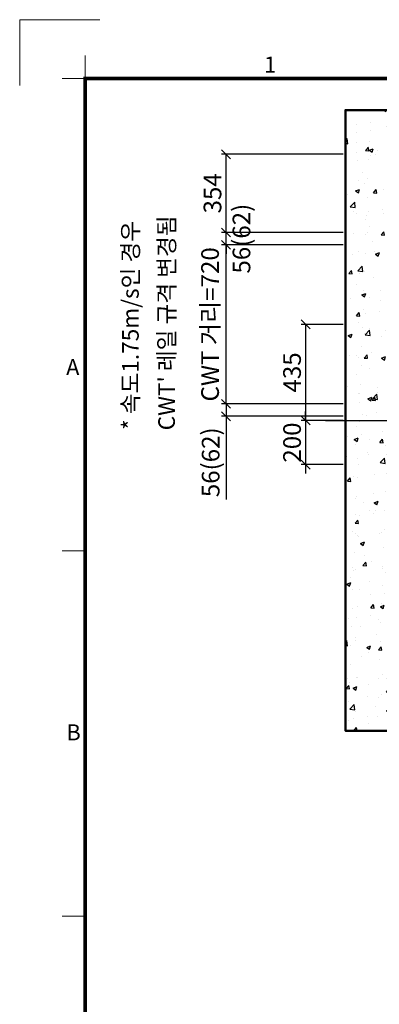
# Model space of a CAD drawing. Units: millimetres. Extents: x -17270 to 44507, y -307 to 11696.
# Drawn here: x 14807 to 16435, y 6318 to 10776 of the extents above; entities that cross this region are included whole.
import ezdxf
from ezdxf.enums import TextEntityAlignment as Align

# ---------------------------------------------------------------- set-up
doc = ezdxf.new("R2010")
doc.units = ezdxf.units.MM
doc.linetypes.add('CENTER', pattern=[50.8, 31.75, -6.35, 6.35, -6.35])
for name, color, linetype, lineweight in [('CNTLINE', 1, 'CENTER', 25), ('DIM', 4, 'Continuous', 18), ('FRAME', 7, 'Continuous', 20), ('HOISTWAY', 7, 'Continuous', 50), ('TEXT', 7, 'Continuous', 20)]:
    doc.layers.add(name, color=color, linetype=linetype, lineweight=lineweight)
doc.layers.add('HATCHING', color=7, linetype='Continuous')
doc.styles.add('RiGAD_tkEK', font='malgun.ttf')
doc.styles.add('RiGAD_tkEK_ENG', font='arial.ttf')
doc.styles.get("Standard").update_dxf_attribs({"font": 'malgun.ttf', "width": 0.7, "height": 82})
doc.styles.add('Standard1', font='malgun.ttf', dxfattribs={"height": 82})
doc.styles.add('Standard2', font='malgun.ttf', dxfattribs={"width": 0.6, "height": 82})
doc.styles.add('Standard3', font='malgun.ttf', dxfattribs={"height": 93})
doc.styles.add('thyssen', font='malgun.ttf', dxfattribs={"width": 0.7, "height": 130})
doc.dimstyles.new('RiGAD_tkEK', dxfattribs={"dimtxt": 80, "dimasz": 40, "dimexe": 20, "dimexo": 10, "dimgap": 20, "dimtad": 1, "dimdec": 1, "dimdsep": 46, "dimtxsty": 'RiGAD_tkEK', "dimblk": 'OBLIQUE', "dimcen": 0.09, "dimclrd": 4, "dimclre": 4, "dimclrt": 4, "dimadec": 0, "dimazin": 0, "dimtfac": 1, "dimtdec": 4, "dimtmove": 0, "dimatfit": 3, "dimfxl": 1, "dimtolj": 1, "dimtzin": 0, "dimarcsym": 0})

# ---------------------------------------------------------------- blocks, each defined once
blk = doc.blocks.new('TEMPLATE_KR_KR_2-35')
at = {"layer": 'FRAME'}
for p, q in [((-192.5, 10477.7), (-192.5, 10775.7)), ((-192.5, 10775.7), (170, 10775.7)), ((103.7, 10612.9), (103.7, 10509.2)), ((0, 10509.2), (103.7, 10509.2)), ((0, 8371), (103.7, 8371)), ((0, 6717.5), (103.7, 6717.5))]:
    blk.add_line(p, q, dxfattribs=at)
at = {"layer": 'FRAME', "const_width": 17.3}
blk.add_lwpolyline([(14243.5, 103.7), (103.7, 103.7), (103.7, 10509.2), (14243.5, 10509.2)], close=True, dxfattribs=at)
at = {"layer": 'FRAME'}
for p in [(103.7, 8371), (103.7, 8371), (103.7, 8371), (103.7, 6717.5), (103.7, 6717.5)]:
    blk.add_point(p, dxfattribs=at)
at = {"layer": 'FRAME', "style": 'thyssen'}
for s, p in [('1', (940.8, 10572.3)), ('A', (47.8, 9202.9)), ('B', (51.3, 7549.5))]:
    blk.add_text(s, height=72.5, dxfattribs=at).set_placement(p, align=Align.MIDDLE_CENTER)
at = {"layer": 'TEXT', "color": 0, "width": 0.7}
for tag, height, p in [('A_INFO', 140, (12695.1, 10390.7)), ('P1', 82, (11212.2, 3944.4)), ('P2', 82, (11484.2, 3944.4)), ('P3', 82, (11760.1, 3944.4)), ('P4', 82, (12036.7, 3944.4)), ('P5', 82, (12315.2, 3944.4)), ('P6', 82, (12592.2, 3944.4)), ('P7', 82, (12864.3, 3944.4)), ('P8', 82, (13137.5, 3944.4)), ('P9', 82, (13410.2, 3944.4))]:
    blk.add_attdef(tag, text='', height=height, dxfattribs=at).set_placement(p, align=Align.MIDDLE_CENTER)
at = {"layer": 'TEXT', "color": 0, "style": 'Standard3'}
for tag, p in [('A_TYPE', (11117.7, 10104)), ('A_LOAD', (11116.7, 9868.1)), ('A_SPEED', (11117.7, 9649)), ('A_TSF', (11118.6, 9402.6)), ('A_CAR', (11116.5, 9171.9)), ('A_DOOR', (11117.4, 8921.1))]:
    blk.add_attdef(tag, p, '', height=93, dxfattribs=at)
at = {"layer": 'TEXT'}
for tag, height, style, p in [('TOTAL_TYPE', 93, 'Standard3', (13236.1, 10124.8)), ('T_STOPS', 93, 'Standard3', (13199.9, 9428.6)), ('DRAWING_NAME', 82, 'Standard1', (11426.2, 1553.9)), ('VERSION', 82, 'Standard1', (13430.3, 1467.2))]:
    blk.add_attdef(tag, text='', height=height, dxfattribs=dict(at, style=style)).set_placement(p, align=Align.MIDDLE_CENTER)
at = {"layer": 'TEXT', "color": 0, "style": 'Standard3'}
blk.add_attdef('A_PERSONS', text='', height=93, dxfattribs=at).set_placement((11629.1, 9869.1), align=Align.CENTER)
at = {"layer": 'TEXT', "style": 'Standard3'}
for tag, p in [('Q_VAR', (13047, 9903.2)), ('P_VAR', (13718.9, 9902.4)), ('V_VAR', (13110.6, 9667.9))]:
    blk.add_attdef(tag, text='', height=93, dxfattribs=at).set_placement(p, align=Align.MIDDLE_RIGHT)
at = {"layer": 'TEXT', "style": 'Standard2', "width": 0.7}
for tag, p in [('CAR_W_D_H', (13201.7, 9118.5)), ('DOOR_W_H', (13183.4, 8869.1))]:
    blk.add_attdef(tag, text='', height=93, dxfattribs=at).set_placement(p, align=Align.BOTTOM_CENTER)
blk.add_attdef('EL_NO', (13121.4, 8431.5), '', height=90, dxfattribs=at)
at = {"layer": 'TEXT', "width": 0.7}
for tag, height, style, p in [('TM_T', 90, 'Standard2', (13228.9, 8229.3)), ('MAIN_ROPE', 90, 'Standard2', (13242.3, 7989.2)), ('SG', 90, 'Standard2', (13223.8, 7741.5)), ('GM', 90, 'Standard2', (13220.5, 7507.3)), ('CAR_RAIL', 90, 'Standard2', (13222.1, 7275.4)), ('CWT_RAIL', 90, 'Standard2', (13217.3, 7036.4)), ('TOTW', 90, 'Standard2', (13194.9, 6790.9)), ('OB', 90, 'Standard2', (13195.6, 6534.1)), ('SCWT', 90, 'Standard2', (13236.4, 6298.1)), ('DOOR_OPEN_FULL', 82, 'thyssen', (12945.1, 5584.3)), ('TM_RP', 93, 'Standard2', (13195.3, 5339.7))]:
    blk.add_attdef(tag, text='', height=height, dxfattribs=dict(at, style=style)).set_placement(p, align=Align.MIDDLE_CENTER)
at = {"layer": 'TEXT', "style": 'Standard2', "width": 0.7}
blk.add_attdef('TOTW_ANNO', text='', height=45, dxfattribs=at).set_placement((12668.9, 6697.5), align=Align.MIDDLE_LEFT)
at = {"layer": 'TEXT', "width": 0.7}
for tag, p in [('CAR_SYSTEM', (13004.9, 6084.8)), ('EM_DRIVE', (13599.3, 6084.9))]:
    blk.add_attdef(tag, p, '', height=82, dxfattribs=at)
at = {"layer": 'TEXT', "style": 'Standard2', "width": 0.7}
blk.add_attdef('A_CABLE', text='', height=93, dxfattribs=at).set_placement((13263.6, 5099.8), align=Align.MIDDLE)
at = {"layer": 'TEXT', "color": 0, "width": 0.7}
for tag, p in [('FX', (13711.6, 3868.9)), ('FY', (14060.3, 3877.7))]:
    blk.add_attdef(tag, text='', height=82, dxfattribs=at).set_placement(p, align=Align.BOTTOM_CENTER)
at = {"layer": 'TEXT', "style": 'Standard1'}
for tag, p in [('PROJECT_NO', (11857.1, 2989.2)), ('BUILDING_NAME', (12005.2, 2808.2)), ('UNIT_NO', (11650.1, 2625.2)), ('REMARK2', (11295.7, 1966)), ('REMARK1', (11295.5, 1785.6))]:
    blk.add_attdef(tag, p, '', height=82, dxfattribs=at)
at = {"layer": 'TEXT'}
for tag, height, style, p in [('TKEK', 110, 'RiGAD_tkEK_ENG', (11791.4, 1191.4)), ('P', 82, 'Standard1', (13880.9, 1098)), ('TP', 82, 'Standard1', (14001.1, 1099.1))]:
    blk.add_attdef(tag, text='', height=height, dxfattribs=dict(at, style=style)).set_placement(p, align=Align.MIDDLE_LEFT)
at = {"layer": 'TEXT', "color": 0, "style": 'Standard1'}
blk.add_attdef('REF_NO', text='', height=82, dxfattribs=at).set_placement((13645, 774), align=Align.MIDDLE_CENTER)
at = {"layer": 'TEXT', "width": 0.7}
blk.add_attdef('CDATE', text='', height=82, dxfattribs=at).set_placement((12720.8, 738.2), align=Align.MIDDLE)
at = {"layer": 'TEXT'}
blk.add_attdef('STANDARDIZED', text='', height=82, dxfattribs=at).set_placement((11426.2, 374.9), align=Align.MIDDLE_CENTER)
at = {"layer": 'TEXT', "lineweight": -3, "style": 'thyssen', "width": 0.7}
blk.add_attdef('DWG_NO', text='', height=130, dxfattribs=at).set_placement((13643.5, 316.9), align=Align.MIDDLE_CENTER)
at = {"layer": 'TEXT', "color": 0, "style": 'thyssen', "width": 0.7}
blk.add_attdef('TVEM', text='', height=94.3, dxfattribs=at).set_placement((158.2, 119.1), align=Align.BOTTOM_LEFT)
blk = doc.blocks.new('_Oblique')
at = {"color": 0, "linetype": 'ByBlock', "lineweight": -2}
blk.add_line((-0.5, -0.5), (0.5, 0.5), dxfattribs=at)
blk = doc.blocks.new('*D19')
at = {"layer": 'DEFPOINTS', "color": 0, "transparency": 16777216}
for p in [(16281.5, 8961.4), (16101.5, 8761.4), (16281.5, 8761.4)]:
    blk.add_point(p, dxfattribs=at)
at = {"layer": 'DIM', "color": 4, "lineweight": -2, "transparency": 16777216}
for p, q in [((16271.5, 8961.4), (16081.5, 8961.4)), ((16101.5, 8961.4), (16101.5, 9001.4)), ((16101.5, 8961.4), (16101.5, 8761.4)), ((16271.5, 8761.4), (16081.5, 8761.4)), ((16101.5, 8761.4), (16101.5, 8721.4))]:
    blk.add_line(p, q, dxfattribs=at)
at = {"layer": 'DIM', "color": 4, "lineweight": -2, "transparency": 16777216, "xscale": 40, "yscale": 40, "zscale": 40}
for p, rotation in [((16101.5, 8961.4), 270), ((16101.5, 8761.4), 90)]:
    blk.add_blockref('_Oblique', p, dxfattribs=dict(at, rotation=rotation))
at = {"layer": 'DIM', "color": 4, "transparency": 16777216, "insert": (16040.1, 8861.4), "char_height": 80, "attachment_point": 5, "rotation": 90, "style": 'RiGAD_tkEK'}
blk.add_mtext('\\A1;200', dxfattribs=at)
blk = doc.blocks.new('*D20')
at = {"layer": 'DEFPOINTS', "color": 0, "transparency": 16777216}
for p in [(16281.5, 9036.4), (15741.5, 8980.4), (16281.5, 8980.4)]:
    blk.add_point(p, dxfattribs=at)
at = {"layer": 'DIM', "color": 4, "lineweight": -2, "transparency": 16777216}
for p, q in [((16271.5, 9036.4), (15721.5, 9036.4)), ((15741.5, 9036.4), (15741.5, 8980.4)), ((16271.5, 8980.4), (15721.5, 8980.4)), ((15741.5, 8980.4), (15741.5, 8603.8))]:
    blk.add_line(p, q, dxfattribs=at)
at = {"layer": 'DIM', "color": 4, "lineweight": -2, "transparency": 16777216, "xscale": 40, "yscale": 40, "zscale": 40}
for p, rotation in [((15741.5, 9036.4), 90), ((15741.5, 8980.4), 270)]:
    blk.add_blockref('_Oblique', p, dxfattribs=dict(at, rotation=rotation))
at = {"layer": 'DIM', "color": 4, "transparency": 16777216, "insert": (15671.8, 8772.1), "char_height": 80, "attachment_point": 5, "rotation": 90, "style": 'RiGAD_tkEK'}
blk.add_mtext('\\A1;56(62)', dxfattribs=at)
blk = doc.blocks.new('*D21')
at = {"layer": 'DEFPOINTS', "color": 0, "transparency": 16777216}
for p in [(15741.5, 9812.4), (16281.5, 9812.4), (16281.5, 9756.4)]:
    blk.add_point(p, dxfattribs=at)
at = {"layer": 'DIM', "color": 4, "lineweight": -2, "transparency": 16777216}
for p, q in [((15741.5, 9812.4), (15741.5, 9852.4)), ((16271.5, 9812.4), (15721.5, 9812.4)), ((15741.5, 9756.4), (15741.5, 9812.4)), ((16271.5, 9756.4), (15721.5, 9756.4)), ((15741.5, 9756.4), (15741.5, 9716.4))]:
    blk.add_line(p, q, dxfattribs=at)
at = {"layer": 'DIM', "color": 4, "lineweight": -2, "transparency": 16777216, "xscale": 40, "yscale": 40, "zscale": 40}
for p, rotation in [((15741.5, 9812.4), 270), ((15741.5, 9756.4), 90)]:
    blk.add_blockref('_Oblique', p, dxfattribs=dict(at, rotation=rotation))
at = {"layer": 'DIM', "color": 4, "transparency": 16777216, "insert": (15811.2, 9784.4), "char_height": 80, "attachment_point": 5, "rotation": 90, "style": 'RiGAD_tkEK'}
blk.add_mtext('\\A1;56(62)', dxfattribs=at)
blk = doc.blocks.new('*D22')
at = {"layer": 'DEFPOINTS', "color": 0, "transparency": 16777216}
for p in [(15741.5, 9756.4), (16281.5, 9756.4), (16281.5, 9036.4)]:
    blk.add_point(p, dxfattribs=at)
at = {"layer": 'DIM', "color": 4, "lineweight": -2, "transparency": 16777216}
for p, q in [((15741.5, 9756.4), (15741.5, 9796.4)), ((16271.5, 9756.4), (15721.5, 9756.4)), ((15741.5, 9036.4), (15741.5, 9756.4)), ((16271.5, 9036.4), (15721.5, 9036.4)), ((15741.5, 9036.4), (15741.5, 8996.4))]:
    blk.add_line(p, q, dxfattribs=at)
at = {"layer": 'DIM', "color": 4, "lineweight": -2, "transparency": 16777216, "xscale": 40, "yscale": 40, "zscale": 40}
for p, rotation in [((15741.5, 9756.4), 270), ((15741.5, 9036.4), 90)]:
    blk.add_blockref('_Oblique', p, dxfattribs=dict(at, rotation=rotation))
at = {"layer": 'DIM', "color": 4, "transparency": 16777216, "insert": (15669.1, 9396.4), "char_height": 80, "attachment_point": 5, "rotation": 90, "style": 'RiGAD_tkEK'}
blk.add_mtext('\\A1;CWT 거리=720', dxfattribs=at)
blk = doc.blocks.new('*D23')
at = {"layer": 'DEFPOINTS', "color": 0, "transparency": 16777216}
for p in [(16281.5, 9396.4), (16101.5, 8961.4), (16281.5, 8961.4)]:
    blk.add_point(p, dxfattribs=at)
at = {"layer": 'DIM', "color": 4, "lineweight": -2, "transparency": 16777216}
for p, q in [((16271.5, 9396.4), (16081.5, 9396.4)), ((16101.5, 9396.4), (16101.5, 8961.4)), ((16271.5, 8961.4), (16081.5, 8961.4))]:
    blk.add_line(p, q, dxfattribs=at)
at = {"layer": 'DIM', "color": 4, "lineweight": -2, "transparency": 16777216, "xscale": 40, "yscale": 40, "zscale": 40}
for p, rotation in [((16101.5, 9396.4), 90), ((16101.5, 8961.4), 270)]:
    blk.add_blockref('_Oblique', p, dxfattribs=dict(at, rotation=rotation))
at = {"layer": 'DIM', "color": 4, "transparency": 16777216, "insert": (16040.1, 9178.9), "char_height": 80, "attachment_point": 5, "rotation": 90, "style": 'RiGAD_tkEK'}
blk.add_mtext('\\A1;435', dxfattribs=at)
blk = doc.blocks.new('*D24')
at = {"layer": 'DEFPOINTS', "color": 0, "transparency": 16777216}
for p in [(15741.5, 10166.4), (16281.5, 10166.4), (16281.5, 9812.4)]:
    blk.add_point(p, dxfattribs=at)
at = {"layer": 'DIM', "color": 4, "lineweight": -2, "transparency": 16777216}
for p, q in [((16271.5, 10166.4), (15721.5, 10166.4)), ((15741.5, 9812.4), (15741.5, 10166.4)), ((16271.5, 9812.4), (15721.5, 9812.4))]:
    blk.add_line(p, q, dxfattribs=at)
at = {"layer": 'DIM', "color": 4, "lineweight": -2, "transparency": 16777216, "xscale": 40, "yscale": 40, "zscale": 40}
for p, rotation in [((15741.5, 10166.4), 90), ((15741.5, 9812.4), 270)]:
    blk.add_blockref('_Oblique', p, dxfattribs=dict(at, rotation=rotation))
at = {"layer": 'DIM', "color": 4, "transparency": 16777216, "insert": (15680.1, 9989.4), "char_height": 80, "attachment_point": 5, "rotation": 90, "style": 'RiGAD_tkEK'}
blk.add_mtext('\\A1;354', dxfattribs=at)

msp = doc.modelspace()

# ---------------------------------------------------------------- hatches: boundary and pattern name
at = {"layer": 'HATCHING'}
h = msp.add_hatch(dxfattribs=at)
h.set_pattern_fill('AR-CONC', color=256, style=0)
h.set_pattern_definition([(50, (-782.77, 1157.65), (182.1847, -15.9391), [19.05, -209.55]), (355, (-782.77, 1157.65), (-35.2434, 191.0568), [15.24, -167.6406]), (100.4514, (-767.59, 1156.32), (146.9412, 175.1178), [16.19, -178.0902]), (46.1842, (-782.77, 1208.45), (271.079, -42.0423), [28.575, -314.325]), (96.6356, (-760.18, 1204.94), (237.404, 247.426), [24.285, -267.1356]), (351.1842, (-782.77, 1208.45), (237.404, 247.426), [22.86, -251.4597]), (21, (-757.37, 1195.75), (151.6144, -102.2652), [19.05, -209.55]), (326, (-757.37, 1195.75), (61.802, 184.188), [15.24, -167.64]), (71.4514, (-744.73, 1187.22), (213.4164, 81.9228), [16.19, -178.09]), (37.5, (-782.77, 1157.647), (3.0886, 84.55504), [0, -165.608, 0, -170.18, 0, -168.275]), (7.5, (-782.77, 1157.65), (66.81966, 100.18057), [0, -97.028, 0, -161.798, 0, -64.135]), (327.5, (-839.41, 1157.647), (135.5906, -5.72874), [0, -63.5, 0, -198.12, 0, -262.89]), (317.5, (-864.81, 1157.65), (148.1292, 25.4265), [0, -82.55, 0, -131.572, 0, -186.69])])
h.paths.add_polyline_path([(16906.48, 7756.4), (16481.48, 7756.4), (16481.48, 10166.4), (18356.48, 10166.4), (18356.48, 7756.4), (18006.48, 7756.4), (18006.48, 7556.4), (18556.48, 7556.4), (18556.48, 10366.4), (16281.48, 10366.4), (16281.48, 7556.4), (16906.48, 7556.4)])

# ---------------------------------------------------------------- linework, layer by layer
at = {"layer": 'CNTLINE', "ltscale": 10}
msp.add_line((16191.48, 8961.4), (18646.48, 8961.4), dxfattribs=at)
at = {"layer": 'HOISTWAY', "ltscale": 10}
msp.add_lwpolyline([(16906.48, 7756.4), (16481.48, 7756.4), (16481.48, 10166.4), (18356.48, 10166.4), (18356.48, 7756.4), (18006.48, 7756.4), (18006.48, 7556.4), (18556.48, 7556.4), (18556.48, 10366.4), (16281.48, 10366.4), (16281.48, 7556.4), (16906.48, 7556.4), (16906.48, 7756.4)], dxfattribs=at)

# ---------------------------------------------------------------- block references
at = {"layer": 'FRAME'}
msp.add_blockref('TEMPLATE_KR_KR_2-35', (15000, 0), dxfattribs=at)

# ---------------------------------------------------------------- texts
at = {"layer": 'TEXT', "color": 2, "char_height": 75, "attachment_point": 1, "rotation": 90, "style": 'RiGAD_tkEK'}
for s, insert in [('* 속도1.75m/s인 경우 ', (15271.11, 8918.7)), ("CWT' 레일 규격 변경됨", (15434.71, 8916.73))]:
    msp.add_mtext_dynamic_manual_height_columns(s, width=2709.7435, gutter_width=410, heights=[0], dxfattribs=dict(at, insert=insert))

# ---------------------------------------------------------------- dimensions: what is measured, and where the dimension line sits
at = {"layer": 'DIM'}
dim = msp.add_linear_dim(base=(15741.48, 10166.4), p1=(16281.48, 9812.4), p2=(16281.48, 10166.4), angle=90, dimstyle='RiGAD_tkEK', dxfattribs=at)
dim.commit()
dim.dimension.update_dxf_attribs({"geometry": '*D24', "text_midpoint": (15680.15, 9989.4)})
for base, p1, p2, text, override, picture, middle in [((15741.48, 9812.4), (16281.48, 9756.4), (16281.48, 9812.4), '<>(62)', {"dimtad": 4, "dimtix": 1}, '*D21', (15811.21, 9784.4)), ((15741.48, 9756.4), (16281.48, 9036.4), (16281.48, 9756.4), 'CWT 거리=<>', {"dimtix": 1, "dimtofl": 1}, '*D22', (15669.06, 9396.4))]:
    dim = msp.add_linear_dim(base=base, p1=p1, p2=p2, angle=90, text=text, dimstyle='RiGAD_tkEK', override=override, dxfattribs=at)
    dim.commit()
    dim.dimension.update_dxf_attribs({"geometry": picture, "text_midpoint": middle})
for base, p1, p2, picture, middle in [((16101.48, 8961.4), (16281.48, 9396.4), (16281.48, 8961.4), '*D23', (16040.15, 9178.9)), ((16101.48, 8761.4), (16281.48, 8961.4), (16281.48, 8761.4), '*D19', (16040.15, 8861.4))]:
    dim = msp.add_linear_dim(base=base, p1=p1, p2=p2, angle=90, dimstyle='RiGAD_tkEK', override={"dimtix": 1, "dimtofl": 1}, dxfattribs=at)
    dim.commit()
    dim.dimension.update_dxf_attribs({"geometry": picture, "text_midpoint": middle})
dim = msp.add_linear_dim(base=(15741.48, 8980.4), p1=(16281.48, 9036.4), p2=(16281.48, 8980.4), angle=90, text='<>(62)', dimstyle='RiGAD_tkEK', dxfattribs=at)
dim.commit()
dim.dimension.update_dxf_attribs({"geometry": '*D20', "text_midpoint": (15671.75, 8772.08)})

doc.saveas('drawing.dxf')
